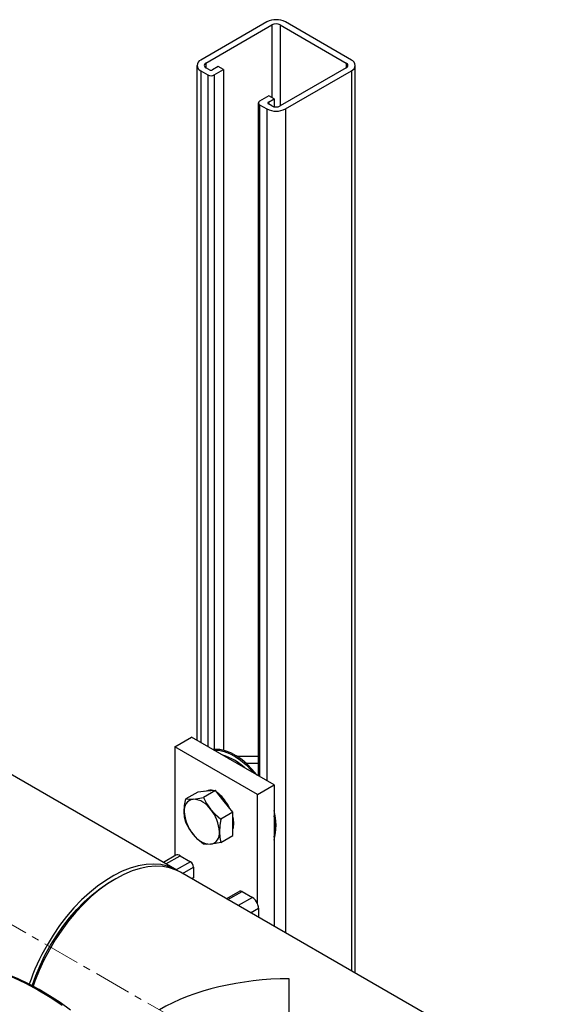
# Model space of a CAD drawing. Units: inches. Extents: x 959 to 13242, y 1118 to 4694.
# Drawn here: x 12355 to 12537, y 4357 to 4694 of the extents above; entities that cross this region are included whole.
import ezdxf

# ---------------------------------------------------------------- set-up
doc = ezdxf.new("R2010")
doc.units = ezdxf.units.IN
doc.header["$MEASUREMENT"] = 0
doc.linetypes.add('CENTERX2', pattern=[20.32, 12.7, -2.54, 2.54, -2.54])
for name, color, linetype in [('CENTERLINE', 1, 'CENTERX2'), ('PIPE_SUPPORT', 5, 'Continuous'), ('PIPING', 3, 'Continuous')]:
    doc.layers.add(name, color=color, linetype=linetype)

msp = doc.modelspace()

# ---------------------------------------------------------------- linework, layer by layer
at = {"layer": 'CENTERLINE', "linetype": 'CENTERX2', "lineweight": 18}
msp.add_line((13078.8, 3964.88), (12169.78, 4489.65), dxfattribs=at)
at = {"layer": 'PIPE_SUPPORT', "linetype": 'Continuous', "lineweight": 25}
for p, q in [((12439.87, 4693.54), (12417.24, 4680.48)), ((12419.01, 4679.46), (12441.64, 4692.52)), ((12441.64, 4692.52), (12441.64, 4667.62)), ((12444.47, 4692.52), (12467.09, 4679.46)), ((12444.47, 4692.52), (12444.47, 4664.76)), ((12468.86, 4680.48), (12446.23, 4693.54)), ((12415.93, 4678.64), (12415.93, 4447.34)), ((12419.01, 4679.46), (12419.01, 4677.82)), ((12420.25, 4677.11), (12419.01, 4677.82)), ((12423.25, 4678.23), (12421.31, 4677.11)), ((12421.84, 4675.37), (12425.02, 4677.21)), ((12425.02, 4677.21), (12423.25, 4678.23)), ((12425.02, 4677.21), (12425.02, 4443.94)), ((12467.09, 4677.82), (12444.47, 4664.76)), ((12467.09, 4679.46), (12467.09, 4677.82)), ((12470.18, 4367.56), (12470.18, 4678.64)), ((12417.24, 4676.8), (12419.72, 4675.37)), ((12417.24, 4676.8), (12417.24, 4446.58)), ((12419.72, 4675.37), (12419.72, 4445.15)), ((12421.84, 4675.37), (12421.84, 4444.21)), ((12446.23, 4663.74), (12468.86, 4676.8)), ((12468.86, 4676.8), (12468.86, 4368.32)), ((12440.58, 4668.23), (12437.4, 4666.39)), ((12440.4, 4666.09), (12442.35, 4667.21)), ((12442.35, 4667.21), (12440.58, 4668.23)), ((12442.35, 4667.21), (12442.35, 4664.5)), ((12436.96, 4665.78), (12436.96, 4435.2)), ((12437.4, 4665.17), (12439.87, 4663.74)), ((12437.4, 4665.17), (12437.4, 4434.95)), ((12439.87, 4663.74), (12439.87, 4433.52)), ((12440.4, 4666.09), (12440.4, 4665.48)), ((12441.64, 4664.76), (12440.4, 4665.48)), ((12446.23, 4663.74), (12446.23, 4381.38)), ((12408.4, 4445.15), (12414.06, 4448.42)), ((12442.35, 4432.09), (12414.06, 4448.42)), ((12408.4, 4445.15), (12408.4, 4407.79)), ((12436.69, 4428.82), (12408.4, 4445.15)), ((12425.02, 4442.16), (12425.02, 4442.09)), ((12426.65, 4441.15), (12427.12, 4441.42)), ((12436.96, 4441.84), (12429.81, 4441.76)), ((12430.53, 4439.37), (12429.75, 4439.36)), ((12436.96, 4439.44), (12432.85, 4439.4)), ((12436.46, 4435.49), (12436.96, 4435.49)), ((12436.69, 4428.82), (12442.35, 4432.09)), ((12442.35, 4432.09), (12442.35, 4383.63)), ((12416.25, 4429.63), (12412.12, 4427.24)), ((12419.26, 4429.9), (12416.25, 4429.63)), ((12422.26, 4430.17), (12418.13, 4427.78)), ((12422.26, 4430.17), (12419.26, 4429.9)), ((12425.27, 4426.43), (12422.26, 4430.17)), ((12423.73, 4428.77), (12423.49, 4428.64)), ((12423.61, 4428.72), (12423.61, 4428.88)), ((12423.61, 4428.7), (12423.61, 4428.88)), ((12436.69, 4391.39), (12436.69, 4428.82)), ((12428.27, 4422.69), (12425.27, 4426.43)), ((12428.27, 4422.69), (12424.14, 4420.31)), ((12428.27, 4418.68), (12428.27, 4422.69)), ((12428.27, 4414.68), (12428.27, 4418.68)), ((12424.14, 4412.29), (12428.27, 4414.68)), ((12408.67, 4407.94), (12404.45, 4405.5)), ((12405.33, 4405), (12410.17, 4407.79)), ((12410.17, 4407.79), (12413.71, 4405.75)), ((12413.71, 4405.75), (12408.86, 4402.96)), ((12410.98, 4401.73), (12414.77, 4403.92)), ((12414.77, 4403.92), (12414.77, 4400.24)), ((12414.77, 4400.24), (12414.17, 4399.89)), ((12430.64, 4395.62), (12426.1, 4393)), ((12426.54, 4392.75), (12431.39, 4395.55)), ((12434.92, 4393.51), (12430.07, 4390.71)), ((12431.39, 4395.55), (12434.92, 4393.51)), ((12434.32, 4388.26), (12437.04, 4389.83)), ((12437.04, 4389.83), (12437.04, 4386.69))]:
    msp.add_line(p, q, dxfattribs=at)
at = {"layer": 'PIPE_SUPPORT', "linetype": 'Continuous', "lineweight": 25, "flags": 128}
for points in [[(12436.43, 4435.49), (12434.86, 4437.37), (12433.1, 4439.17), (12431.26, 4440.73), (12429.38, 4442.04), (12427.5, 4443.06), (12425.63, 4443.77), (12423.83, 4444.16), (12422.11, 4444.23), (12421.42, 4444.17)], [(12421.67, 4444.02), (12421.76, 4444.03), (12423.47, 4443.96), (12425.28, 4443.56), (12427.14, 4442.85), (12429.03, 4441.83), (12430.91, 4440.53), (12432.75, 4438.96), (12434.51, 4437.16), (12435.44, 4436.07)], [(12411.59, 4422.93), (12411.73, 4425.01), (12412.12, 4427.24)], [(12412.12, 4427.24), (12413.21, 4427.15), (12414.59, 4427.2)], [(12414.59, 4427.2), (12416.24, 4427.42), (12418.13, 4427.78)], [(12418.13, 4427.78), (12419.22, 4425.73), (12420.6, 4423.73)], [(12420.55, 4430.01), (12419.54, 4430.06), (12418.63, 4429.84)], [(12412.12, 4419.23), (12411.73, 4420.97), (12411.59, 4422.93)], [(12420.6, 4423.73), (12422.25, 4421.95), (12424.14, 4420.31)], [(12428.56, 4418.85), (12428.43, 4420.36), (12428.27, 4421.11)], [(12414.59, 4415.18), (12413.23, 4417.13), (12412.12, 4419.23)], [(12424.14, 4420.31), (12423.75, 4418.12), (12423.61, 4415.99)], [(12428.27, 4416.9), (12428.43, 4417.48), (12428.56, 4418.85)], [(12418.13, 4411.75), (12416.27, 4413.36), (12414.59, 4415.18)], [(12423.61, 4415.99), (12423.75, 4414.07), (12424.14, 4412.29)], [(12420.6, 4411.71), (12419.24, 4411.66), (12418.13, 4411.75)], [(12424.14, 4412.29), (12422.28, 4411.93), (12420.6, 4411.71)]]:
    msp.add_lwpolyline(points, dxfattribs=at)
at = {"layer": 'PIPE_SUPPORT', "linetype": 'Continuous', "lineweight": 25}
for centre, radius, start, end in [((12443.05, 4687.4), 6.92, 62.6097, 117.3903), ((12443.05, 4689.79), 3.07, 62.6097, 117.3903), ((12417.94, 4678.64), 1.96, 110.7834, 249.2166), ((12468.16, 4678.64), 1.96, 290.7834, 69.2166), ((12419.32, 4678.64), 0.873, 110.7834, 249.2166), ((12420.78, 4678.13), 1.15, 242.6097, 297.3903), ((12466.78, 4678.64), 0.873, 290.7834, 69.2166), ((12420.78, 4677.42), 2.31, 242.6097, 297.3903), ((12437.63, 4665.78), 0.655, 110.7834, 249.2166), ((12443.05, 4669.88), 6.92, 242.6097, 297.3903), ((12440.52, 4665.78), 0.327, 110.7834, 249.2166), ((12443.05, 4667.49), 3.07, 242.6097, 297.3903), ((12420.33, 4425.79), 17.02, 45.3141, 74.6913), ((12415.28, 4423.53), 3.74, 100.5468, 189.2519), ((12414.13, 4419.46), 7.76, 33.4349, 86.5705), ((12420.56, 4427.49), 2.78, 69.8422, 117.1731), ((12417.12, 4421.24), 10.01, 22.336, 55.2531), ((12415.13, 4418.1), 13.45, 26.1836, 50.7993), ((12424.62, 4423.53), 13.05, 182.6393, 219.7721), ((12410.57, 4415.39), 13.05, 2.6393, 39.7721), ((12424.22, 4418.23), 18.83, 344.2868, 15.7132), ((12424.17, 4417.83), 18.54, 348.71, 11.29), ((12421.07, 4419.46), 7.76, 213.4349, 266.5705), ((12419.92, 4415.39), 3.74, 280.5468, 9.2519), ((12409.29, 4406.54), 1.53, 54.8392, 113.8503), ((12412.47, 4403.81), 2.31, 2.6055, 57.3945), ((12430.95, 4394.94), 0.754, 54.3824, 114.3071), ((12432.47, 4389.67), 4.55, 22.254, 57.4972), ((12433.03, 4389.74), 4.02, 1.3119, 24.2562)]:
    msp.add_arc(centre, radius, start, end, dxfattribs=at)
at = {"layer": 'PIPING', "linetype": 'Continuous', "lineweight": 25}
for p, q in [((12409.03, 4402.86), (12351.91, 4435.83)), ((12529.15, 4333.51), (12410.32, 4402.11)), ((12388.1, 4399.91), (12386.8, 4399.16)), ((12447.51, 4277.99), (12447.51, 4365.61))]:
    msp.add_line(p, q, dxfattribs=at)
at = {"layer": 'PIPING', "linetype": 'Continuous', "lineweight": 25, "flags": 128}
for points in [[(12410.32, 4402.11), (12408.78, 4402.89), (12406.58, 4403.64), (12404.22, 4404.08), (12401.74, 4404.19), (12399.15, 4403.97), (12396.46, 4403.43), (12393.71, 4402.57), (12390.92, 4401.39), (12388.1, 4399.91), (12385.28, 4398.14), (12382.49, 4396.09), (12379.74, 4393.78), (12377.06, 4391.22), (12374.46, 4388.44), (12371.98, 4385.47), (12369.63, 4382.31), (12367.42, 4379.01), (12365.38, 4375.58), (12363.53, 4372.06), (12361.87, 4368.47), (12360.42, 4364.84), (12359.8, 4363.07)], [(12409.67, 4402.47), (12408.01, 4403.39), (12405.85, 4404.23), (12403.53, 4404.75), (12401.08, 4404.94), (12398.51, 4404.8), (12395.85, 4404.34), (12393.11, 4403.56), (12390.33, 4402.46), (12387.51, 4401.06), (12384.69, 4399.35), (12381.89, 4397.37), (12379.13, 4395.12), (12376.43, 4392.63), (12373.81, 4389.9), (12371.3, 4386.97), (12368.91, 4383.86), (12366.66, 4380.6), (12364.58, 4377.2)], [(12359.47, 4363.24), (12360.71, 4366.7), (12362.19, 4370.22), (12363.87, 4373.69), (12365.74, 4377.09), (12367.79, 4380.38), (12369.99, 4383.54), (12372.34, 4386.54), (12374.8, 4389.35), (12377.36, 4391.96), (12380.01, 4394.34), (12382.7, 4396.47), (12385.44, 4398.34), (12386.8, 4399.16)], [(12326.83, 4371.07), (12329.2, 4371.2), (12332.97, 4371.14), (12336.84, 4370.75), (12340.8, 4370.05), (12344.84, 4369.03), (12348.93, 4367.7), (12353.07, 4366.06), (12357.24, 4364.12), (12361.43, 4361.88), (12365.62, 4359.35), (12369.8, 4356.55)], [(12372.61, 4354.92), (12369.06, 4357.46), (12365.48, 4359.8), (12361.89, 4361.95), (12358.28, 4363.9), (12354.67, 4365.63), (12351.07, 4367.14), (12347.49, 4368.42), (12343.94, 4369.47), (12340.42, 4370.29), (12336.95, 4370.87), (12333.52, 4371.21), (12330.16, 4371.3), (12327.1, 4371.15)]]:
    msp.add_lwpolyline(points, dxfattribs=at)
at = {"layer": 'PIPING', "linetype": 'Continuous', "lineweight": 25}
msp.add_arc((12428.89, 4339.93), 74.33, 149.9077, 161.2977, dxfattribs=at)
msp.add_ellipse((12447.51, 4329.32), major_axis=(62.86, 0), ratio=0.577382, start_param=1.570796, end_param=2.356113, dxfattribs=at)

doc.saveas('drawing.dxf')
